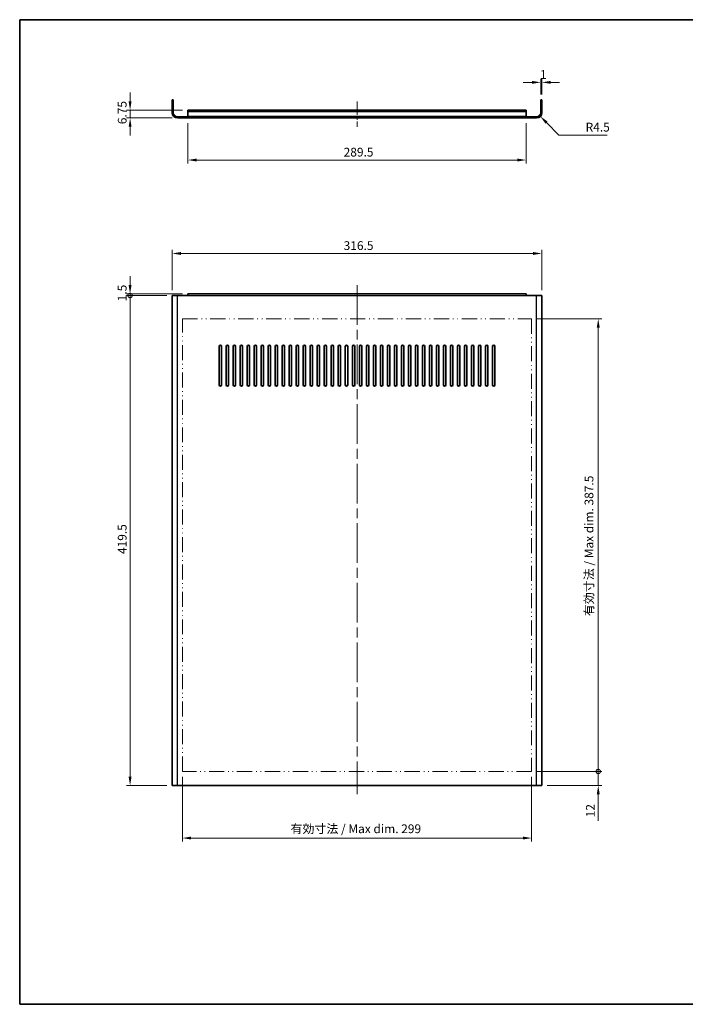
# Model space of a CAD drawing. Units: millimetres. Extents: x 0 to 11996, y -3 to 1686.
# Drawn here: x 9640 to 10209, y 0 to 843 of the extents above; entities that cross this region are included whole.
import ezdxf

# ---------------------------------------------------------------- set-up
doc = ezdxf.new("R2010")
doc.units = ezdxf.units.MM
doc.header["$LTSCALE"] = 6
doc.linetypes.add('CHAIN', pattern=[0.3543, 0.2362, -0.0295, 0.0591, -0.0295])
doc.linetypes.add('DASH_DOUBLE_DOT', pattern=[0.4398, 0.24, -0.06, 0.0098, -0.06, 0.01, -0.06])
doc.layers.get('Defpoints').update_dxf_attribs({"lineweight": 25})
for name, color, linetype, lineweight in [('Border (ISO)', 7, 'Continuous', 35), ('Centerline (ISO)', 131, 'Continuous', 18), ('Dimension (ISO)', 7, 'Continuous', 18), ('Sketch Geometry (ISO)', 7, 'Continuous', 18), ('Visible (ISO)', 7, 'Continuous', 35), ('Visible Narrow (ISO)', 7, 'Continuous', 25)]:
    doc.layers.add(name, color=color, linetype=linetype, lineweight=lineweight)
doc.styles.add('Note Text (TK)', font='txt')
doc.dimstyles.new('Default - Method 1b (TK)', dxfattribs={"dimscale": 6, "dimtxt": 2.5, "dimasz": 2.5, "dimexe": 1, "dimexo": 1.5, "dimgap": 1, "dimtad": 1, "dimtoh": 1, "dimrnd": 1e-08, "dimdsep": 46, "dimtxsty": 'Note Text (TK)', "dimcen": 0.09, "dimdle": 5, "dimclrd": 100, "dimclre": 100, "dimclrt": 7, "dimadec": 1, "dimazin": 1, "dimtfac": 1, "dimtmove": 0, "dimatfit": 3, "dimfxl": 1, "dimtolj": 1, "dimlwd": -1, "dimlwe": -1, "dimarcsym": 0})

# ---------------------------------------------------------------- blocks, each defined once
blk = doc.blocks.new('図面枠 tk図枠')
at = {"layer": 'Border (ISO)'}
for p, q in [((14.5, 289), (405.5, 289)), ((14.5, 289), (14.5, 8)), ((405.5, 289), (405.5, 8)), ((14.5, 8), (405.5, 8))]:
    blk.add_line(p, q, dxfattribs=at)
blk = doc.blocks.new('*D173')
at = {"layer": 'Defpoints', "color": 0}
for p in [(10086.5, 642.84), (9770, 606.84), (10086.5, 606.84)]:
    blk.add_point(p, dxfattribs=at)
at = {"layer": 'Dimension (ISO)', "color": 100}
for p, q in [((9770, 611.34), (9770, 645.84)), ((9777.5, 642.84), (10079, 642.84)), ((10086.5, 611.34), (10086.5, 645.84))]:
    blk.add_line(p, q, dxfattribs=at)
for points in [[(9777.5, 644.09), (9777.5, 641.59), (9770, 642.84)], [(10079, 644.09), (10079, 641.59), (10086.5, 642.84)]]:
    blk.add_solid(points, dxfattribs=at)
at = {"layer": 'Dimension (ISO)', "color": 7, "insert": (9916.79, 649.59), "char_height": 7.5, "attachment_point": 4, "style": 'Note Text (TK)'}
blk.add_mtext('\\A1;316.5', dxfattribs=at)
blk = doc.blocks.new('_DotSmall')
at = {"color": 0, "linetype": 'ByBlock', "const_width": 0.5}
blk.add_lwpolyline([(-0.0625, 0, 1), (0.0625, 0, 1)], format="xyb", close=True, dxfattribs=at)
blk = doc.blocks.new('*D174')
at = {"layer": 'Defpoints', "color": 0}
for p in [(9734, 608.34), (9783.5, 608.34), (9770, 606.84)]:
    blk.add_point(p, dxfattribs=at)
at = {"layer": 'Dimension (ISO)', "color": 100}
for p, q in [((9734, 615.84), (9734, 623.34)), ((9779, 608.34), (9731, 608.34)), ((9734, 606.84), (9734, 608.34)), ((9765.5, 606.84), (9731, 606.84)), ((9734, 606.84), (9734, 599.34))]:
    blk.add_line(p, q, dxfattribs=at)
blk.add_solid([(9732.75, 615.84), (9735.25, 615.84), (9734, 608.34)], dxfattribs=at)
at = {"layer": 'Dimension (ISO)', "color": 100, "xscale": 7.5, "yscale": 7.5, "zscale": 7.5, "rotation": 90}
blk.add_blockref('_DotSmall', (9734, 606.84), dxfattribs=at)
at = {"layer": 'Dimension (ISO)', "color": 7, "insert": (9727.25, 601.88), "char_height": 7.5, "attachment_point": 4, "rotation": 90, "style": 'Note Text (TK)'}
blk.add_mtext('\\A1;1.5', dxfattribs=at)
blk = doc.blocks.new('*D175')
at = {"layer": 'Defpoints', "color": 0}
for p in [(9734, 606.84), (9770, 606.84), (9770, 187.34)]:
    blk.add_point(p, dxfattribs=at)
at = {"layer": 'Dimension (ISO)', "color": 100}
for p, q in [((9765.5, 606.84), (9731, 606.84)), ((9734, 194.84), (9734, 606.84)), ((9765.5, 187.34), (9731, 187.34))]:
    blk.add_line(p, q, dxfattribs=at)
blk.add_solid([(9732.75, 194.84), (9735.25, 194.84), (9734, 187.34)], dxfattribs=at)
at = {"layer": 'Dimension (ISO)', "color": 100, "xscale": 7.5, "yscale": 7.5, "zscale": 7.5, "rotation": 90}
blk.add_blockref('_DotSmall', (9734, 606.84), dxfattribs=at)
at = {"layer": 'Dimension (ISO)', "color": 7, "insert": (9727.25, 385.51), "char_height": 7.5, "attachment_point": 4, "rotation": 90, "style": 'Note Text (TK)'}
blk.add_mtext('\\A1;419.5', dxfattribs=at)
blk = doc.blocks.new('*D176')
at = {"layer": 'Defpoints', "color": 0}
for p in [(9734, 758.85), (9774.5, 758.85), (9783.5, 765.6)]:
    blk.add_point(p, dxfattribs=at)
at = {"layer": 'Dimension (ISO)', "color": 100}
for p, q in [((9734, 773.1), (9734, 780.6)), ((9779, 765.6), (9731, 765.6)), ((9770, 758.85), (9731, 758.85)), ((9734, 765.6), (9734, 758.85)), ((9734, 751.35), (9734, 743.85))]:
    blk.add_line(p, q, dxfattribs=at)
for points in [[(9732.75, 773.1), (9735.25, 773.1), (9734, 765.6)], [(9732.75, 751.35), (9735.25, 751.35), (9734, 758.85)]]:
    blk.add_solid(points, dxfattribs=at)
at = {"layer": 'Dimension (ISO)', "color": 7, "insert": (9727.25, 753.51), "char_height": 7.5, "attachment_point": 4, "rotation": 90, "style": 'Note Text (TK)'}
blk.add_mtext('\\A1;6.75', dxfattribs=at)
blk = doc.blocks.new('*D177')
at = {"layer": 'Defpoints', "color": 0}
for p in [(9783.5, 758.85), (10073, 758.85), (10073, 722.85)]:
    blk.add_point(p, dxfattribs=at)
at = {"layer": 'Dimension (ISO)', "color": 100}
for p, q in [((9783.5, 754.35), (9783.5, 719.85)), ((10073, 754.35), (10073, 719.85)), ((9791, 722.85), (10065.5, 722.85))]:
    blk.add_line(p, q, dxfattribs=at)
for points in [[(9791, 724.1), (9791, 721.6), (9783.5, 722.85)], [(10065.5, 724.1), (10065.5, 721.6), (10073, 722.85)]]:
    blk.add_solid(points, dxfattribs=at)
at = {"layer": 'Dimension (ISO)', "color": 7, "insert": (9916.79, 729.6), "char_height": 7.5, "attachment_point": 4, "style": 'Note Text (TK)'}
blk.add_mtext('\\A1;289.5', dxfattribs=at)
blk = doc.blocks.new('*D178')
at = {"layer": 'Defpoints', "color": 0}
for p in [(10086.5, 789.35), (10085.5, 774.35), (10086.5, 774.35)]:
    blk.add_point(p, dxfattribs=at)
at = {"layer": 'Dimension (ISO)', "color": 100}
for p, q in [((10078, 789.35), (10070.5, 789.35)), ((10085.5, 778.85), (10085.5, 792.35)), ((10085.5, 789.35), (10086.5, 789.35)), ((10086.5, 778.85), (10086.5, 792.35)), ((10094, 789.35), (10101.5, 789.35))]:
    blk.add_line(p, q, dxfattribs=at)
for points in [[(10078, 790.6), (10078, 788.1), (10085.5, 789.35)], [(10094, 790.6), (10094, 788.1), (10086.5, 789.35)]]:
    blk.add_solid(points, dxfattribs=at)
at = {"layer": 'Dimension (ISO)', "color": 7, "insert": (10084.87, 796.1), "char_height": 7.5, "attachment_point": 4, "style": 'Note Text (TK)'}
blk.add_mtext('\\A1;1', dxfattribs=at)
blk = doc.blocks.new('*D179')
at = {"layer": 'Defpoints', "color": 0}
for p in [(10082, 763.35), (10085.18, 760.17)]:
    blk.add_point(p, dxfattribs=at)
at = {"layer": 'Dimension (ISO)', "color": 100}
for p, q in [((10101.09, 744.26), (10090.48, 754.86)), ((10142.44, 744.26), (10101.09, 744.26))]:
    blk.add_line(p, q, dxfattribs=at)
blk.add_solid([(10091.37, 755.75), (10089.6, 753.98), (10085.18, 760.17)], dxfattribs=at)
at = {"layer": 'Dimension (ISO)', "color": 7, "insert": (10123.94, 751.01), "char_height": 7.5, "attachment_point": 4, "style": 'Note Text (TK)'}
blk.add_mtext('\\A1;R4.5', dxfattribs=at)
blk = doc.blocks.new('*D187')
at = {"layer": 'Defpoints', "color": 0}
for p in [(9778.75, 199.34), (10077.75, 199.34), (9778.75, 142.34)]:
    blk.add_point(p, dxfattribs=at)
at = {"layer": 'Dimension (ISO)', "color": 100}
for p, q in [((9778.75, 194.84), (9778.75, 139.34)), ((10077.75, 194.84), (10077.75, 139.34)), ((10070.25, 142.34), (9786.25, 142.34))]:
    blk.add_line(p, q, dxfattribs=at)
for points in [[(9786.25, 143.59), (9786.25, 141.09), (9778.75, 142.34)], [(10070.25, 143.59), (10070.25, 141.09), (10077.75, 142.34)]]:
    blk.add_solid(points, dxfattribs=at)
at = {"layer": 'Dimension (ISO)', "color": 7, "insert": (9871.34, 150.28), "char_height": 7.5, "attachment_point": 4, "style": 'Note Text (TK)'}
blk.add_mtext('\\A1;\\fＭＳ Ｐゴシック|b0|i0;\\H7.5000;有効寸法 / Max dim. 299', dxfattribs=at)
blk = doc.blocks.new('*D188')
at = {"layer": 'Defpoints', "color": 0}
for p in [(10077.75, 199.34), (10134.75, 199.34), (10086.5, 187.34)]:
    blk.add_point(p, dxfattribs=at)
at = {"layer": 'Dimension (ISO)', "color": 100}
for p, q in [((10134.75, 199.34), (10134.75, 214.34)), ((10082.25, 199.34), (10137.75, 199.34)), ((10134.75, 199.34), (10134.75, 187.34)), ((10091, 187.34), (10137.75, 187.34)), ((10134.75, 179.84), (10134.75, 157.13))]:
    blk.add_line(p, q, dxfattribs=at)
blk.add_solid([(10133.5, 179.84), (10136, 179.84), (10134.75, 187.34)], dxfattribs=at)
at = {"layer": 'Dimension (ISO)', "color": 100, "xscale": 7.5, "yscale": 7.5, "zscale": 7.5, "rotation": 270}
blk.add_blockref('_DotSmall', (10134.75, 199.34), dxfattribs=at)
at = {"layer": 'Dimension (ISO)', "color": 7, "insert": (10128, 160.13), "char_height": 7.5, "attachment_point": 4, "rotation": 90, "style": 'Note Text (TK)'}
blk.add_mtext('\\A1;12', dxfattribs=at)
blk = doc.blocks.new('*D189')
at = {"layer": 'Defpoints', "color": 0}
for p in [(10077.75, 586.84), (10134.75, 586.84), (10077.75, 199.34)]:
    blk.add_point(p, dxfattribs=at)
at = {"layer": 'Dimension (ISO)', "color": 100}
for p, q in [((10082.25, 586.84), (10137.75, 586.84)), ((10134.75, 199.34), (10134.75, 579.34)), ((10082.25, 199.34), (10137.75, 199.34))]:
    blk.add_line(p, q, dxfattribs=at)
blk.add_solid([(10133.5, 579.34), (10136, 579.34), (10134.75, 586.84)], dxfattribs=at)
at = {"layer": 'Dimension (ISO)', "color": 100, "xscale": 7.5, "yscale": 7.5, "zscale": 7.5, "rotation": 270}
blk.add_blockref('_DotSmall', (10134.75, 199.34), dxfattribs=at)
at = {"layer": 'Dimension (ISO)', "color": 7, "insert": (10126.81, 332.35), "char_height": 7.5, "attachment_point": 4, "rotation": 90, "style": 'Note Text (TK)'}
blk.add_mtext('\\A1;\\fＭＳ Ｐゴシック|b0|i0;\\H7.5000;有効寸法 / Max dim. 387.5', dxfattribs=at)

msp = doc.modelspace()

# ---------------------------------------------------------------- linework, layer by layer
at = {"layer": 'Centerline (ISO)', "linetype": 'CHAIN', "ltscale": 8.056153}
msp.add_line((9928.2486, 773.0993), (9928.2486, 751.3493), dxfattribs=at)
at = {"layer": 'Centerline (ISO)', "linetype": 'CHAIN', "ltscale": 23.990969}
msp.add_line((9928.2486, 615.8376), (9928.2486, 179.8376), dxfattribs=at)
at = {"layer": 'Sketch Geometry (ISO)', "color": 4, "linetype": 'DASH_DOUBLE_DOT', "lineweight": 18, "ltscale": 9.064727}
for p, q in [((9778.7486, 586.8376), (10077.7486, 586.8376)), ((10077.7486, 199.3376), (9778.7486, 199.3376))]:
    msp.add_line(p, q, dxfattribs=at)
at = {"layer": 'Sketch Geometry (ISO)', "color": 4, "linetype": 'DASH_DOUBLE_DOT', "lineweight": 18, "ltscale": 8.899821}
for p, q in [((9778.7486, 199.3376), (9778.7486, 586.8376)), ((10077.7486, 586.8376), (10077.7486, 199.3376))]:
    msp.add_line(p, q, dxfattribs=at)
at = {"layer": 'Visible (ISO)'}
for p, q in [((9769.9986, 774.3493), (9769.9986, 763.3493)), ((9770.9986, 774.3493), (9769.9986, 774.3493)), ((9770.9986, 763.3493), (9770.9986, 774.3493)), ((10085.4986, 774.3493), (10086.4986, 774.3493)), ((10085.4986, 774.3493), (10085.4986, 763.3493)), ((10086.4986, 763.3493), (10086.4986, 774.3493)), ((9783.4986, 759.8493), (9774.4986, 759.8493)), ((9774.4986, 758.8493), (9783.4986, 758.8493)), ((9783.4986, 765.5993), (10072.9986, 765.5993)), ((9783.4986, 764.0993), (9783.4986, 765.5993)), ((9783.4986, 764.0993), (9783.4986, 760.3493)), ((9783.4986, 758.8493), (9783.4986, 760.3493)), ((9783.4986, 758.8493), (10072.9986, 758.8493)), ((10072.9986, 765.5993), (10072.9986, 764.0993)), ((10072.9986, 760.3493), (10072.9986, 764.0993)), ((10072.9986, 760.3493), (10072.9986, 758.8493)), ((10081.9986, 759.8493), (10072.9986, 759.8493)), ((10072.9986, 758.8493), (10081.9986, 758.8493)), ((9783.4986, 606.8376), (9783.4986, 608.3376)), ((9783.4986, 608.3376), (10072.9986, 608.3376)), ((10072.9986, 608.3376), (10072.9986, 606.8376)), ((9769.9986, 187.3376), (9769.9986, 606.8376)), ((9774.4986, 606.8376), (9769.9986, 606.8376)), ((9774.4986, 606.8376), (9783.4986, 606.8376)), ((10072.9986, 606.8376), (10081.9986, 606.8376)), ((10086.4986, 606.8376), (10081.9986, 606.8376)), ((10086.4986, 187.3376), (10086.4986, 606.8376)), ((9810.2486, 530.3376), (9810.2486, 563.3376)), ((9812.2486, 563.3376), (9812.2486, 530.3376)), ((9816.2486, 530.3376), (9816.2486, 563.3376)), ((9818.2486, 563.3376), (9818.2486, 530.3376)), ((9822.2486, 530.3376), (9822.2486, 563.3376)), ((9824.2486, 563.3376), (9824.2486, 530.3376)), ((9828.2486, 530.3376), (9828.2486, 563.3376)), ((9830.2486, 563.3376), (9830.2486, 530.3376)), ((9834.2486, 530.3376), (9834.2486, 563.3376)), ((9836.2486, 563.3376), (9836.2486, 530.3376)), ((9840.2486, 530.3376), (9840.2486, 563.3376)), ((9842.2486, 563.3376), (9842.2486, 530.3376)), ((9846.2486, 530.3376), (9846.2486, 563.3376)), ((9848.2486, 563.3376), (9848.2486, 530.3376)), ((9852.2486, 530.3376), (9852.2486, 563.3376)), ((9854.2486, 563.3376), (9854.2486, 530.3376)), ((9858.2486, 530.3376), (9858.2486, 563.3376)), ((9860.2486, 563.3376), (9860.2486, 530.3376)), ((9864.2486, 530.3376), (9864.2486, 563.3376)), ((9866.2486, 563.3376), (9866.2486, 530.3376)), ((9870.2486, 530.3376), (9870.2486, 563.3376)), ((9872.2486, 563.3376), (9872.2486, 530.3376)), ((9876.2486, 530.3376), (9876.2486, 563.3376)), ((9878.2486, 563.3376), (9878.2486, 530.3376)), ((9882.2486, 530.3376), (9882.2486, 563.3376)), ((9884.2486, 563.3376), (9884.2486, 530.3376)), ((9888.2486, 530.3376), (9888.2486, 563.3376)), ((9890.2486, 563.3376), (9890.2486, 530.3376)), ((9894.2486, 530.3376), (9894.2486, 563.3376)), ((9896.2486, 563.3376), (9896.2486, 530.3376)), ((9900.2486, 530.3376), (9900.2486, 563.3376)), ((9902.2486, 563.3376), (9902.2486, 530.3376)), ((9906.2486, 530.3376), (9906.2486, 563.3376)), ((9908.2486, 563.3376), (9908.2486, 530.3376)), ((9912.2486, 530.3376), (9912.2486, 563.3376)), ((9914.2486, 563.3376), (9914.2486, 530.3376)), ((9918.2486, 530.3376), (9918.2486, 563.3376)), ((9920.2486, 563.3376), (9920.2486, 530.3376)), ((9924.2486, 530.3376), (9924.2486, 563.3376)), ((9926.2486, 563.3376), (9926.2486, 530.3376)), ((9930.2486, 530.3376), (9930.2486, 563.3376)), ((9932.2486, 563.3376), (9932.2486, 530.3376)), ((9936.2486, 530.3376), (9936.2486, 563.3376)), ((9938.2486, 563.3376), (9938.2486, 530.3376)), ((9942.2486, 530.3376), (9942.2486, 563.3376)), ((9944.2486, 563.3376), (9944.2486, 530.3376)), ((9948.2486, 530.3376), (9948.2486, 563.3376)), ((9950.2486, 563.3376), (9950.2486, 530.3376)), ((9954.2486, 530.3376), (9954.2486, 563.3376)), ((9956.2486, 563.3376), (9956.2486, 530.3376)), ((9960.2486, 530.3376), (9960.2486, 563.3376)), ((9962.2486, 563.3376), (9962.2486, 530.3376)), ((9966.2486, 530.3376), (9966.2486, 563.3376)), ((9968.2486, 563.3376), (9968.2486, 530.3376)), ((9972.2486, 530.3376), (9972.2486, 563.3376)), ((9974.2486, 563.3376), (9974.2486, 530.3376)), ((9978.2486, 530.3376), (9978.2486, 563.3376)), ((9980.2486, 563.3376), (9980.2486, 530.3376)), ((9984.2486, 530.3376), (9984.2486, 563.3376)), ((9986.2486, 563.3376), (9986.2486, 530.3376)), ((9990.2486, 530.3376), (9990.2486, 563.3376)), ((9992.2486, 563.3376), (9992.2486, 530.3376)), ((9996.2486, 530.3376), (9996.2486, 563.3376)), ((9998.2486, 563.3376), (9998.2486, 530.3376)), ((10002.2486, 530.3376), (10002.2486, 563.3376)), ((10004.2486, 563.3376), (10004.2486, 530.3376)), ((10008.2486, 530.3376), (10008.2486, 563.3376)), ((10010.2486, 563.3376), (10010.2486, 530.3376)), ((10014.2486, 530.3376), (10014.2486, 563.3376)), ((10016.2486, 563.3376), (10016.2486, 530.3376)), ((10020.2486, 530.3376), (10020.2486, 563.3376)), ((10022.2486, 563.3376), (10022.2486, 530.3376)), ((10026.2486, 530.3376), (10026.2486, 563.3376)), ((10028.2486, 563.3376), (10028.2486, 530.3376)), ((10032.2486, 530.3376), (10032.2486, 563.3376)), ((10034.2486, 563.3376), (10034.2486, 530.3376)), ((10038.2486, 530.3376), (10038.2486, 563.3376)), ((10040.2486, 563.3376), (10040.2486, 530.3376)), ((10044.2486, 530.3376), (10044.2486, 563.3376)), ((10046.2486, 563.3376), (10046.2486, 530.3376)), ((9769.9986, 187.3376), (9774.4986, 187.3376)), ((10081.9986, 187.3376), (9774.4986, 187.3376)), ((10081.9986, 187.3376), (10086.4986, 187.3376))]:
    msp.add_line(p, q, dxfattribs=at)
for centre, radius, start, end in [((9774.4986, 763.3493), 4.5, 180, 270), ((9774.4986, 763.3493), 3.5, 180, 270), ((10081.9986, 763.3493), 3.5, 270, 0), ((10081.9986, 763.3493), 4.5, 270, 0), ((9811.2486, 563.3376), 1, 0.0000009, 179.9999991), ((9817.2486, 563.3376), 1, 0.0000009, 179.9999991), ((9823.2486, 563.3376), 1, 0.0000009, 179.9999991), ((9829.2486, 563.3376), 1, 0.0000009, 179.9999991), ((9835.2486, 563.3376), 1, 0.0000009, 179.9999991), ((9841.2486, 563.3376), 1, 0.0000009, 179.9999991), ((9847.2486, 563.3376), 1, 0.0000009, 179.9999991), ((9853.2486, 563.3376), 1, 0.0000009, 179.9999991), ((9859.2486, 563.3376), 1, 0.0000009, 179.9999991), ((9865.2486, 563.3376), 1, 0.0000009, 179.9999991), ((9871.2486, 563.3376), 1, 0.0000009, 179.9999991), ((9877.2486, 563.3376), 1, 0.0000009, 179.9999991), ((9883.2486, 563.3376), 1, 0.0000009, 179.9999991), ((9889.2486, 563.3376), 1, 0.0000009, 179.9999991), ((9895.2486, 563.3376), 1, 0.0000009, 179.9999991), ((9901.2486, 563.3376), 1, 0.0000009, 179.9999991), ((9907.2486, 563.3376), 1, 0.0000009, 179.9999991), ((9913.2486, 563.3376), 1, 0.0000009, 179.9999991), ((9919.2486, 563.3376), 1, 0.0000009, 179.9999991), ((9925.2486, 563.3376), 1, 0.0000009, 179.9999991), ((9931.2486, 563.3376), 1, 0.0000009, 179.9999991), ((9937.2486, 563.3376), 1, 0, 179.9999991), ((9943.2486, 563.3376), 1, 0.0000009, 179.9999991), ((9949.2486, 563.3376), 1, 0.0000009, 179.9999991), ((9955.2486, 563.3376), 1, 0.0000009, 179.9999991), ((9961.2486, 563.3376), 1, 0.0000009, 179.9999991), ((9967.2486, 563.3376), 1, 0.0000009, 179.9999991), ((9973.2486, 563.3376), 1, 0.0000009, 179.9999991), ((9979.2486, 563.3376), 1, 0.0000009, 179.9999991), ((9985.2486, 563.3376), 1, 0.0000009, 179.9999991), ((9991.2486, 563.3376), 1, 0.0000009, 179.9999991), ((9997.2486, 563.3376), 1, 0.0000009, 179.9999991), ((10003.2486, 563.3376), 1, 0.0000009, 179.9999991), ((10009.2486, 563.3376), 1, 0.0000009, 179.9999991), ((10015.2486, 563.3376), 1, 0.0000009, 179.9999991), ((10021.2486, 563.3376), 1, 0.0000009, 179.9999991), ((10027.2486, 563.3376), 1, 0.0000009, 179.9999991), ((10033.2486, 563.3376), 1, 0.0000009, 179.9999991), ((10039.2486, 563.3376), 1, 0.0000009, 179.9999991), ((10045.2486, 563.3376), 1, 0.0000009, 179.9999991), ((9811.2486, 530.3376), 1, 180.0000009, 359.9999991), ((9817.2486, 530.3376), 1, 180.0000009, 359.9999991), ((9823.2486, 530.3376), 1, 180.0000009, 359.9999991), ((9829.2486, 530.3376), 1, 180.0000009, 359.9999991), ((9835.2486, 530.3376), 1, 180.0000009, 359.9999991), ((9841.2486, 530.3376), 1, 180.0000009, 359.9999991), ((9847.2486, 530.3376), 1, 180.0000009, 359.9999991), ((9853.2486, 530.3376), 1, 180.0000009, 359.9999991), ((9859.2486, 530.3376), 1, 180.0000009, 359.9999991), ((9865.2486, 530.3376), 1, 180.0000009, 359.9999991), ((9871.2486, 530.3376), 1, 180.0000009, 359.9999991), ((9877.2486, 530.3376), 1, 180.0000009, 359.9999991), ((9883.2486, 530.3376), 1, 180.0000009, 359.9999991), ((9889.2486, 530.3376), 1, 180.0000009, 359.9999991), ((9895.2486, 530.3376), 1, 180.0000009, 359.9999991), ((9901.2486, 530.3376), 1, 180.0000009, 359.9999991), ((9907.2486, 530.3376), 1, 180.0000009, 359.9999991), ((9913.2486, 530.3376), 1, 180.0000009, 359.9999991), ((9919.2486, 530.3376), 1, 180.0000009, 359.9999991), ((9925.2486, 530.3376), 1, 180.0000009, 359.9999991), ((9931.2486, 530.3376), 1, 180.0000009, 359.9999991), ((9937.2486, 530.3376), 1, 180.0000009, 359.9999991), ((9943.2486, 530.3376), 1, 180.0000009, 359.9999991), ((9949.2486, 530.3376), 1, 180.0000009, 359.9999991), ((9955.2486, 530.3376), 1, 180.0000009, 359.9999991), ((9961.2486, 530.3376), 1, 180.0000009, 359.9999991), ((9967.2486, 530.3376), 1, 180.0000009, 359.9999991), ((9973.2486, 530.3376), 1, 180.0000009, 359.9999991), ((9979.2486, 530.3376), 1, 180.0000009, 359.9999991), ((9985.2486, 530.3376), 1, 180.0000009, 359.9999991), ((9991.2486, 530.3376), 1, 180.0000009, 359.9999991), ((9997.2486, 530.3376), 1, 180.0000009, 359.9999991), ((10003.2486, 530.3376), 1, 180.0000009, 359.9999991), ((10009.2486, 530.3376), 1, 180.0000009, 359.9999991), ((10015.2486, 530.3376), 1, 180.0000009, 359.9999991), ((10021.2486, 530.3376), 1, 180.0000009, 359.9999991), ((10027.2486, 530.3376), 1, 180.0000009, 359.9999991), ((10033.2486, 530.3376), 1, 180.0000009, 359.9999991), ((10039.2486, 530.3376), 1, 180.0000009, 359.9999991), ((10045.2486, 530.3376), 1, 180.0000009, 359.9999991)]:
    msp.add_arc(centre, radius, start, end, dxfattribs=at)
at = {"layer": 'Visible Narrow (ISO)'}
for p, q in [((9769.9986, 763.3493), (9770.9986, 763.3493)), ((9774.4986, 758.8493), (9774.4986, 759.8493)), ((10072.9986, 764.0993), (9783.4986, 764.0993)), ((9783.4986, 760.3493), (10072.9986, 760.3493)), ((10081.9986, 758.8493), (10081.9986, 759.8493)), ((10086.4986, 763.3493), (10085.4986, 763.3493)), ((9774.4986, 187.3376), (9774.4986, 606.8376)), ((9783.4986, 606.8376), (10072.9986, 606.8376)), ((10081.9986, 187.3376), (10081.9986, 606.8376))]:
    msp.add_line(p, q, dxfattribs=at)

# ---------------------------------------------------------------- block references
at = {"xscale": 3, "yscale": 3, "zscale": 3}
msp.add_blockref('図面枠 tk図枠', (9596, -24), dxfattribs=at)

# ---------------------------------------------------------------- dimensions: what is measured, and where the dimension line sits
at = {"layer": 'Dimension (ISO)', "color": 100}
for base, p1, p2, angle, override, picture, middle in [((10086.4986, 789.3493), (10085.4986, 774.3493), (10086.4986, 774.3493), 180, {"dimscale": 0, "dimtxt": 7.5, "dimasz": 7.5, "dimexe": 3, "dimexo": 4.5, "dimgap": 3, "dimtoh": 0, "dimdec": 2, "dimcen": 0.27, "dimtol": 0, "dimlim": 0, "dimtp": 0, "dimtm": 0, "dimtdec": 2, "dimtofl": 1, "dimatfit": 1}, '*D178', (10085.9986, 789.3493)), ((9733.9986, 758.8493), (9783.4986, 765.5993), (9774.4986, 758.8493), 270, {"dimscale": 0, "dimtxt": 7.5, "dimasz": 7.5, "dimexe": 3, "dimexo": 4.5, "dimgap": 3, "dimtoh": 0, "dimdec": 2, "dimcen": 0.27, "dimtol": 0, "dimlim": 0, "dimtp": 0, "dimtm": 0, "dimtdec": 2, "dimtofl": 1, "dimatfit": 1}, '*D176', (9733.9986, 762.2243)), ((10072.9986, 722.8493), (9783.4986, 758.8493), (10072.9986, 758.8493), 180, {"dimscale": 0, "dimtxt": 7.5, "dimasz": 7.5, "dimexe": 3, "dimexo": 4.5, "dimgap": 3, "dimtoh": 0, "dimdec": 2, "dimcen": 0.27, "dimtol": 0, "dimlim": 0, "dimtp": 0, "dimtm": 0, "dimtdec": 2, "dimtofl": 0, "dimatfit": 1}, '*D177', (9928.2486, 722.8493)), ((9733.9986, 608.3376), (9769.9986, 606.8376), (9783.4986, 608.3376), 90, {"dimscale": 0, "dimtxt": 7.5, "dimasz": 7.5, "dimexe": 3, "dimexo": 4.5, "dimgap": 3, "dimtoh": 0, "dimdec": 2, "dimblk1": 'DotSmall', "dimsah": 1, "dimcen": 0.27, "dimdle": 0, "dimtol": 0, "dimlim": 0, "dimtp": 0, "dimtm": 0, "dimtdec": 2, "dimtofl": 1, "dimatfit": 1}, '*D174', (9733.9986, 607.5876)), ((9733.9986, 606.8376), (9769.9986, 187.3376), (9769.9986, 606.8376), 90, {"dimscale": 0, "dimtxt": 7.5, "dimasz": 7.5, "dimexe": 3, "dimexo": 4.5, "dimgap": 3, "dimtoh": 0, "dimdec": 2, "dimblk2": 'DotSmall', "dimsah": 1, "dimcen": 0.27, "dimdle": 0, "dimtol": 0, "dimlim": 0, "dimtp": 0, "dimtm": 0, "dimtdec": 2, "dimtofl": 0, "dimatfit": 1}, '*D175', (9733.9986, 397.0576)), ((10134.7486, 199.3376), (10086.4986, 187.3376), (10077.7486, 199.3376), 90, {"dimscale": 0, "dimtxt": 7.5, "dimasz": 7.5, "dimexe": 3, "dimexo": 4.5, "dimgap": 3, "dimtoh": 0, "dimdec": 2, "dimblk2": 'DotSmall', "dimsah": 1, "dimcen": 0.27, "dimdle": 0, "dimtol": 0, "dimlim": 0, "dimtp": 0, "dimtm": 0, "dimtdec": 2, "dimtofl": 1, "dimatfit": 1}, '*D188', (10134.7486, 164.7354))]:
    dim = msp.add_linear_dim(base=base, p1=p1, p2=p2, angle=angle, dimstyle='Default - Method 1b (TK)', override=override, dxfattribs=at)
    dim.commit()
    dim.dimension.update_dxf_attribs({"geometry": picture, "text_midpoint": middle, "dimtype": 160})
dim = msp.add_radius_dim(center=(10081.9986, 763.3493), mpoint=(10085.1806, 760.1674), dimstyle='Default - Method 1b (TK)', override={"dimscale": 0, "dimtxt": 7.5, "dimasz": 7.5, "dimexe": 3, "dimexo": 4.5, "dimgap": 3, "dimtih": 1, "dimdec": 2, "dimlfac": 1, "dimcen": 0, "dimtol": 0, "dimlim": 0, "dimtp": 0, "dimtm": 0, "dimtdec": 2, "dimtofl": 0}, dxfattribs=at)
dim.commit()
dim.dimension.update_dxf_attribs({"geometry": '*D179', "text_midpoint": (10133.1914, 744.2575), "dimtype": 164})
dim = msp.add_linear_dim(base=(10086.4986, 642.8376), p1=(9769.9986, 606.8376), p2=(10086.4986, 606.8376), dimstyle='Default - Method 1b (TK)', override={"dimscale": 0, "dimtxt": 7.5, "dimasz": 7.5, "dimexe": 3, "dimexo": 4.5, "dimgap": 3, "dimtoh": 0, "dimdec": 2, "dimcen": 0.27, "dimtol": 0, "dimlim": 0, "dimtp": 0, "dimtm": 0, "dimtdec": 2, "dimtofl": 0, "dimatfit": 1}, dxfattribs=at)
dim.commit()
dim.dimension.update_dxf_attribs({"geometry": '*D173', "text_midpoint": (9928.2486, 642.8376), "dimtype": 160})
for base, p2, angle, override, picture, middle in [((10134.7486, 586.8376), (10077.7486, 586.8376), 90, {"dimscale": 0, "dimtxt": 7.5, "dimasz": 7.5, "dimexe": 3, "dimexo": 4.5, "dimgap": 3, "dimtoh": 0, "dimdec": 2, "dimblk1": 'DotSmall', "dimsah": 1, "dimcen": 0.27, "dimdle": 0, "dimtol": 0, "dimlim": 0, "dimtp": 0, "dimtm": 0, "dimtdec": 2, "dimtofl": 0, "dimatfit": 1}, '*D189', (10134.7486, 393.1176)), ((9778.7486, 142.3376), (9778.7486, 199.3376), 180, {"dimscale": 0, "dimtxt": 7.5, "dimasz": 7.5, "dimexe": 3, "dimexo": 4.5, "dimgap": 3, "dimtoh": 0, "dimdec": 2, "dimcen": 0.27, "dimtol": 0, "dimlim": 0, "dimtp": 0, "dimtm": 0, "dimtdec": 2, "dimtofl": 0, "dimatfit": 1}, '*D187', (9928.2486, 142.3376))]:
    dim = msp.add_linear_dim(base=base, p1=(10077.7486, 199.3376), p2=p2, angle=angle, text='\\fＭＳ Ｐゴシック|b0|i0;\\H7.5000;有効寸法 / Max dim. <>', dimstyle='Default - Method 1b (TK)', override=override, dxfattribs=at)
    dim.commit()
    dim.dimension.update_dxf_attribs({"geometry": picture, "text_midpoint": middle, "dimtype": 160})

doc.saveas('drawing.dxf')
